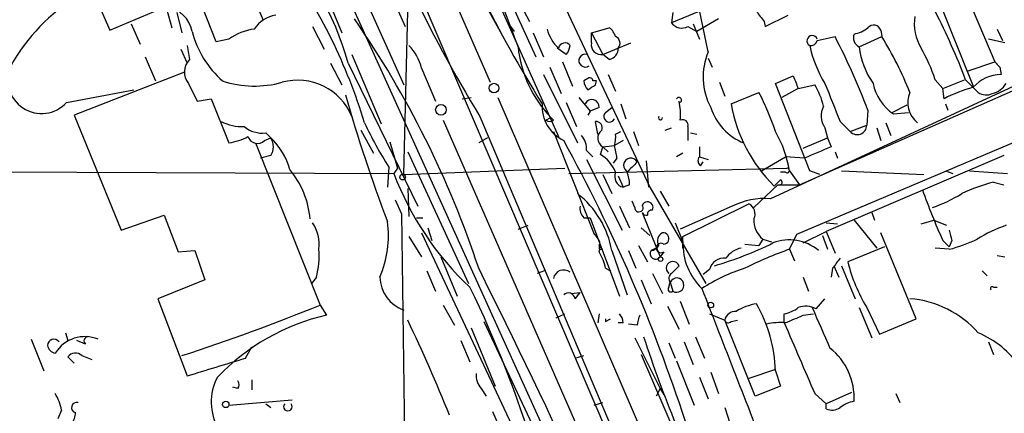
# Model space of a CAD drawing. Extents: x 6 to 876, y 6 to 898.
# Drawn here: x 264 to 330, y 359 to 386 of the extents above; entities that cross this region are included whole.
import ezdxf

# ---------------------------------------------------------------- set-up
doc = ezdxf.new("R2010")
doc.units = 0
doc.header["$MEASUREMENT"] = 0
doc.layers.add('MAIN', color=5, linetype='CONTINUOUS')

msp = doc.modelspace()

# ---------------------------------------------------------------- linework, layer by layer
at = {"layer": 'MAIN'}
for p, q in [((267.6313, 441.452), (309.9647, 342.3073)), ((275.5053, 427.482), (295.4867, 381.3386)), ((271.9493, 425.704), (289.814, 385.064)), ((277.5373, 405.7226), (315.8067, 321.1406)), ((279.4847, 404.0293), (289.7293, 381.1693)), ((292.354, 394.8853), (300.0587, 377.698)), ((296.926, 393.954), (306.1547, 374.3113)), ((277.4527, 392.43), (280.3313, 385.4873)), ((277.1987, 384.048), (274.32, 391.414)), ((289.7293, 375.158), (290.068, 389.636)), ((268.3933, 388.7046), (270.0867, 384.81)), ((283.8027, 388.9586), (285.5807, 384.6406)), ((296.5873, 387.35), (298.5347, 383.032)), ((316.1453, 374.4806), (345.0167, 387.2653)), ((325.12, 387.604), (327.7447, 381.0846)), ((273.6427, 387.1806), (274.2353, 384.9793)), ((297.3493, 386.842), (298.1113, 385.4026)), ((310.896, 386.6726), (307.594, 385.318)), ((327.3213, 387.096), (329.184, 382.6933)), ((270.0867, 384.81), (273.8967, 386.4186)), ((274.574, 385.9953), (274.9127, 384.6406)), ((295.3173, 386.2493), (296.164, 384.7253)), ((307.6787, 385.9953), (307.594, 385.318)), ((310.0493, 383.3706), (309.4567, 386.1646)), ((341.9687, 386.4186), (314.198, 373.5493)), ((310.7267, 385.572), (309.2873, 384.7253)), ((313.7747, 385.4026), (313.8593, 385.064)), ((313.8593, 385.064), (315.3833, 385.826)), ((315.976, 371.1786), (349.25, 385.318)), ((271.526, 385.2333), (272.1187, 383.8786)), ((283.6333, 385.064), (284.3953, 383.54)), ((296.8413, 385.064), (297.0953, 384.7253)), ((298.3653, 384.6406), (299.0427, 383.032)), ((302.26, 384.6406), (303.4453, 384.9793)), ((302.26, 384.6406), (303.022, 383.2013)), ((302.26, 383.9633), (302.26, 384.6406)), ((308.6947, 385.064), (309.2873, 384.7253)), ((309.0333, 385.2333), (309.4567, 384.2173)), ((321.564, 384.81), (321.6487, 384.3866)), ((329.3533, 384.8946), (329.692, 384.1326)), ((278.0453, 384.2173), (277.1987, 384.048)), ((303.022, 383.2013), (304.8847, 383.9633)), ((317.3307, 384.1326), (318.516, 384.3866)), ((320.1247, 383.7093), (321.6487, 384.3866)), ((329.8613, 383.9633), (328.7607, 384.2173)), ((274.828, 383.54), (275.2513, 382.6086)), ((275.2513, 383.794), (275.4207, 382.8626)), ((300.5667, 383.2013), (299.974, 383.6246)), ((272.4573, 383.032), (273.1347, 381.4233)), ((286.258, 383.2013), (288.2053, 378.5446)), ((300.3127, 382.6933), (300.99, 381.0846)), ((303.4453, 382.8626), (303.022, 383.2013)), ((310.0493, 382.9473), (310.3033, 382.3546)), ((327.406, 382.1006), (329.184, 382.6933)), ((275.082, 382.016), (267.716, 379.1373)), ((284.8187, 382.6086), (285.5807, 381.1693)), ((286.004, 382.6086), (290.6607, 373.0413)), ((290.9147, 382.27), (291.846, 380.0686)), ((299.466, 382.3546), (300.228, 380.5766)), ((329.5227, 382.3546), (329.6073, 381.8466)), ((299.0427, 381.8466), (301.3287, 377.2746)), ((302.006, 381.5926), (301.752, 381.4233)), ((302.5987, 381.4233), (302.3447, 381.4233)), ((302.514, 381.1693), (302.5987, 381.4233)), ((303.3607, 381.8466), (303.8687, 380.746)), ((310.8113, 381.3386), (311.15, 380.4073)), ((314.5367, 381.254), (315.722, 381.762)), ((325.2047, 381.508), (325.7127, 380.9153)), ((325.7127, 380.9153), (327.152, 381.508)), ((327.2367, 381.508), (328.0833, 380.6613)), ((267.208, 379.984), (271.6953, 380.8306)), ((275.336, 381.254), (275.9287, 380.0686)), ((311.5733, 379.8993), (313.436, 380.6613)), ((316.8227, 375.412), (314.5367, 381.254)), ((316.0607, 380.9153), (314.96, 380.3226)), ((316.0607, 380.9153), (317.1613, 381.1693)), ((325.7973, 380.238), (325.7127, 380.9153)), ((275.9287, 380.0686), (276.86, 380.238)), ((276.86, 380.238), (278.0453, 377.2746)), ((293.624, 380.238), (294.2167, 380.3226)), ((295.9947, 380.3226), (315.3833, 335.28)), ((301.4133, 380.3226), (302.1753, 379.3913)), ((300.5667, 379.984), (301.244, 378.3753)), ((302.1753, 379.3913), (302.006, 379.1373)), ((302.768, 379.6453), (302.1753, 379.3913)), ((303.1913, 379.3066), (303.6147, 379.6453)), ((304.2073, 379.8993), (304.546, 378.8833)), ((320.7173, 379.476), (320.6327, 378.46)), ((322.326, 379.3066), (323.342, 379.8146)), ((325.882, 379.8993), (326.0513, 379.476)), ((267.716, 379.1373), (270.8487, 371.4326)), ((292.354, 378.7986), (311.5733, 334.772)), ((294.8093, 379.0526), (322.7493, 312.8433)), ((299.212, 378.7986), (299.5507, 378.968)), ((299.72, 378.7986), (299.5507, 378.968)), ((302.6833, 377.8673), (302.514, 378.714)), ((318.8547, 378.714), (319.532, 378.0366)), ((322.4107, 379.222), (323.4267, 379.3066)), ((286.8507, 378.1213), (287.6973, 376.5973)), ((299.72, 378.0366), (302.4293, 371.1786)), ((303.8687, 377.8673), (304.2073, 378.0366)), ((305.054, 378.0366), (305.3927, 377.1053)), ((307.1707, 378.1213), (307.594, 378.2906)), ((308.6947, 378.3753), (308.6947, 377.444)), ((317.8387, 378.2906), (318.008, 377.6133)), ((319.532, 378.0366), (320.6327, 378.46)), ((321.31, 378.2906), (321.564, 377.444)), ((321.9027, 378.6293), (322.2413, 377.7826)), ((280.416, 377.444), (280.8393, 377.6133)), ((280.5007, 377.952), (280.8393, 377.6133)), ((295.3173, 377.6133), (294.7247, 377.2746)), ((304.3767, 377.444), (303.784, 377.1053)), ((308.864, 377.952), (309.2873, 377.8673)), ((316.3993, 376.936), (318.008, 377.6133)), ((318.008, 377.6133), (318.262, 377.0206)), ((279.8233, 377.2746), (284.1413, 366.4373)), ((288.798, 377.3593), (289.306, 375.5813)), ((301.9213, 376.7666), (302.3447, 376.3433)), ((302.8527, 376.5126), (303.022, 377.0206)), ((303.022, 377.0206), (303.784, 377.1053)), ((303.022, 377.0206), (303.3607, 376.682)), ((309.4567, 377.0206), (309.4567, 376.3433)), ((280.8393, 376.428), (280.162, 376.2586)), ((289.9833, 376.682), (294.0473, 367.8766)), ((301.9213, 376.174), (304.292, 371.4326)), ((303.9533, 376.2586), (303.6993, 375.92)), ((305.9007, 376.0893), (306.07, 374.3113)), ((308.356, 376.5973), (307.9327, 376.3433)), ((309.4567, 376.3433), (310.0493, 376.174)), ((313.6053, 375.412), (315.214, 376.3433)), ((316.484, 376.2586), (315.214, 376.3433)), ((329.7767, 376.428), (317.9233, 371.348)), ((318.516, 376.682), (318.6853, 376.2586)), ((245.9567, 375.412), (289.052, 375.2426)), ((288.7133, 375.666), (288.6287, 374.3113)), ((289.306, 375.5813), (289.052, 375.2426)), ((289.7293, 375.158), (300.482, 375.5813)), ((300.736, 375.2426), (315.2987, 375.5813)), ((309.5413, 375.7506), (309.7107, 376.0046)), ((315.468, 375.412), (316.1453, 374.4806)), ((317.5, 375.158), (316.8227, 375.412)), ((318.9393, 375.412), (324.4427, 375.158)), ((325.882, 375.412), (326.39, 375.2426)), ((303.022, 375.158), (303.6147, 373.888)), ((304.038, 375.0733), (304.3767, 374.3113)), ((314.8753, 374.8193), (314.452, 374.396)), ((315.214, 375.3273), (314.8753, 375.3273)), ((289.9833, 374.2266), (290.068, 372.364)), ((304.8, 374.4806), (304.3767, 374.3113)), ((306.1547, 374.3113), (309.88, 367.8766)), ((313.0973, 372.9566), (314.706, 374.4806)), ((314.706, 374.4806), (316.1453, 374.4806)), ((329.0993, 374.65), (329.7767, 374.4806)), ((289.1367, 373.4646), (289.56, 372.5333)), ((306.832, 374.0573), (307.4247, 373.0413)), ((304.1227, 373.0413), (304.8, 371.602)), ((305.1387, 372.9566), (304.9693, 373.38)), ((311.658, 373.0413), (308.1867, 371.5173)), ((308.356, 371.0093), (312.7587, 373.2106)), ((270.8487, 371.4326), (273.7273, 372.4486)), ((273.7273, 372.4486), (274.6587, 369.9933)), ((289.56, 372.5333), (289.8987, 349.25)), ((290.576, 372.2793), (290.9993, 372.2793)), ((301.752, 372.2793), (302.1753, 372.2793)), ((302.1753, 372.2793), (304.1227, 367.03)), ((305.6467, 372.618), (306.832, 369.6546)), ((319.786, 372.11), (321.31, 370.2473)), ((320.9713, 372.618), (321.1407, 372.11)), ((324.2733, 371.856), (325.12, 372.11)), ((325.12, 372.11), (325.9667, 371.7713)), ((291.338, 371.602), (291.592, 370.7553)), ((297.3493, 371.5173), (298.0267, 371.7713)), ((305.562, 371.602), (306.1547, 371.094)), ((307.848, 371.9406), (308.356, 370.6706)), ((317.9233, 371.9406), (318.6853, 371.856)), ((290.068, 371.0093), (290.9147, 369.6546)), ((290.9147, 371.2633), (298.45, 355.1766)), ((308.356, 370.2473), (308.356, 371.0093)), ((313.69, 370.84), (313.436, 370.4166)), ((313.69, 370.84), (314.2827, 370.6706)), ((315.468, 370.1626), (315.976, 371.1786)), ((316.3993, 370.586), (317.9233, 371.348)), ((317.6693, 371.094), (318.008, 370.1626)), ((317.9233, 371.348), (318.516, 369.9086)), ((323.9347, 365.506), (321.564, 371.2633)), ((302.768, 370.1626), (303.022, 370.1626)), ((305.3927, 370.4166), (305.9853, 369.316)), ((306.578, 370.2473), (306.2393, 370.078)), ((312.5047, 370.5013), (313.436, 370.4166)), ((315.468, 370.1626), (315.8067, 369.4006)), ((321.818, 370.332), (319.3627, 369.316)), ((326.136, 370.1626), (325.2047, 370.2473)), ((325.7127, 370.7553), (326.136, 370.332)), ((326.3053, 370.7553), (326.136, 370.332)), ((274.6587, 369.9933), (275.7593, 370.078)), ((275.7593, 370.078), (276.4367, 368.1306)), ((292.1847, 369.6546), (293.2853, 367.03)), ((303.6147, 370.078), (304.6307, 367.1146)), ((304.7153, 370.078), (305.2233, 368.8926)), ((307.086, 369.9933), (306.832, 369.6546)), ((329.3533, 369.7393), (329.8613, 369.6546)), ((303.1913, 368.8926), (303.53, 368.7233)), ((307.594, 368.554), (308.102, 369.062)), ((318.3467, 368.8926), (318.262, 368.3)), ((318.4313, 369.062), (318.77, 368.3)), ((318.9393, 369.062), (319.8707, 366.8606)), ((283.8873, 368.3), (283.5487, 367.8766)), ((291.2533, 368.7233), (291.846, 367.3686)), ((299.1273, 368.7233), (298.6193, 368.554)), ((306.324, 368.554), (307.0013, 367.1993)), ((310.134, 368.808), (309.7107, 368.4693)), ((316.3993, 368.3), (316.738, 367.3686)), ((328.3373, 368.7233), (328.676, 368.3846)), ((276.4367, 368.1306), (273.304, 366.8606)), ((305.562, 368.1306), (306.2393, 366.522)), ((307.4247, 367.6226), (307.5093, 367.9613)), ((307.5093, 367.9613), (307.6787, 367.3686)), ((329.0993, 367.6226), (329.3533, 367.6226)), ((273.304, 366.8606), (275.2513, 361.696)), ((300.9053, 367.1993), (301.498, 367.284)), ((301.1593, 366.8606), (301.498, 367.284)), ((317.246, 366.1833), (317.8387, 366.8606)), ((284.1413, 366.4373), (284.5647, 365.76)), ((292.354, 366.4373), (293.116, 365.0826)), ((307.34, 366.3526), (308.102, 364.8286)), ((308.1867, 366.6913), (308.7793, 365.1673)), ((320.1247, 366.268), (320.9713, 364.236)), ((320.6327, 366.268), (321.4793, 364.49)), ((299.8893, 365.5906), (300.482, 365.8446)), ((302.768, 365.8446), (302.6833, 365.252)), ((310.134, 365.8446), (311.15, 365.4213)), ((315.1293, 365.252), (315.1293, 365.8446)), ((316.3993, 365.76), (317.0767, 365.8446)), ((294.2167, 364.9133), (295.8253, 361.0186)), ((295.0633, 365.3366), (307.6787, 338.4973)), ((303.1913, 365.3366), (303.53, 365.506)), ((304.3767, 365.252), (304.038, 365.252)), ((305.308, 365.0826), (304.7153, 365.1673)), ((313.182, 360.3413), (311.15, 365.4213)), ((311.5733, 365.3366), (311.9967, 365.4213)), ((321.4793, 364.49), (323.9347, 365.506)), ((267.1233, 364.5746), (267.2927, 364.0666)), ((305.1387, 364.236), (306.832, 360.8493)), ((309.2027, 364.3206), (309.7953, 362.8813)), ((264.8373, 364.1513), (265.684, 362.0346)), ((268.478, 363.8126), (267.8853, 364.0666)), ((279.146, 362.8813), (279.5693, 363.6433)), ((293.5393, 364.0666), (294.132, 362.6273)), ((307.4247, 363.8973), (307.848, 362.8813)), ((308.4407, 363.982), (309.0333, 362.458)), ((328.7607, 363.982), (329.0993, 363.1353)), ((267.2927, 362.966), (267.716, 362.5426)), ((268.224, 363.0506), (268.9013, 362.7966)), ((268.224, 363.0506), (268.9013, 362.7966)), ((301.1593, 362.8813), (301.752, 363.0506)), ((305.562, 363.1353), (308.0173, 357.4626)), ((307.9327, 362.712), (309.118, 359.7486)), ((309.4567, 361.6113), (310.0493, 360.172)), ((310.2187, 361.95), (310.7267, 360.5106)), ((314.5367, 362.1193), (312.7587, 361.5266)), ((314.5367, 362.0346), (314.8753, 361.0186)), ((278.638, 360.8493), (278.2993, 360.934)), ((279.5693, 361.442), (279.5693, 360.7646)), ((314.8753, 361.0186), (313.182, 360.3413)), ((294.894, 360.8493), (295.2327, 360.3413)), ((306.832, 360.8493), (306.578, 360.3413)), ((306.832, 360.8493), (307.086, 360.426)), ((317.1613, 360.5106), (317.9233, 359.8333)), ((319.6167, 360.5953), (317.9233, 359.8333)), ((322.58, 360.5106), (322.834, 359.918)), ((278.0453, 359.7486), (282.2787, 360.0873)), ((280.5007, 359.8333), (280.8393, 359.5793)), ((302.4293, 359.7486), (303.022, 359.918)), ((317.9233, 359.4946), (317.9233, 359.8333)), ((266.8693, 359.41), (266.6153, 358.8173)), ((295.656, 359.3253), (296.164, 358.14)), ((311.15, 359.5793), (311.658, 358.0553))]:
    msp.add_line(p, q, dxfattribs=at)
for centre, radius in [((295.7406, 380.9436), 0.3217), ((292.2028, 379.4881), 0.357), ((289.6446, 374.9887), 0.1893), ((306.8622, 369.5035), 0.1541), ((310.2186, 366.4373), 0.1893), ((277.8336, 359.791), 0.2158)]:
    msp.add_circle(centre, radius, dxfattribs=at)
for centre, radius, start, end in [((371.2309, 425.0069), 85.1943, 200.644551, 211.969475), ((170.5618, 337.44), 134.9664, 20.048837, 25.190344), ((266.5627, 377.2635), 20.1627, 15.372806, 44.236016), ((250.3125, 367.3253), 38.4896, 17.079001, 34.963654), ((371.0035, 425.7588), 89.3702, 205.092941, 211.507836), ((274.5588, 376.2565), 12.6849, 121.293364, 150.829268), ((273.4734, 384.302), 2.1585, 11.309412, 78.690588), ((482.8706, 512.7412), 211.6803, 216.752594, 216.981777), ((282.7719, 364.4834), 47.6126, 20.950751, 26.974276), ((281.5452, 383.6808), 2.1764, 99.713345, 146.10257), ((232.7112, 348.4467), 65.2971, 18.247429, 34.649869), ((308.2863, 385.806), 0.847, 215.179884, 298.828576), ((326.8144, 385.2334), 3.0076, 170.277733, 212.338377), ((281.9933, 386.3896), 6.6161, 194.569539, 228.646008), ((280.2708, 381.1087), 3.8231, 98.000393, 125.599525), ((301.598, 385.4118), 2.3587, 192.666342, 229.261962), ((302.768, 384.0479), 1.1516, 17.103826, 53.975919), ((319.2999, 386.8616), 2.3563, 281.905565, 306.980293), ((321.0983, 384.683), 0.4827, 15.254078, 142.12814), ((300.476, 383.546), 0.4246, 35.73374, 169.3331), ((302.878, 383.8193), 0.6346, 166.883564, 283.116436), ((303.6812, 383.9451), 0.4797, 318.067841, 66.989624), ((316.992, 384.1073), 0.3561, 17.992303, 241.614249), ((316.8862, 384.2491), 0.4595, 262.056815, 345.313555), ((274.2093, 361.5763), 49.8337, 21.050397, 27.240647), ((320.4184, 384.3179), 0.6758, 159.368533, 244.238835), ((300.0603, 371.2644), 25.2636, 21.836154, 31.292727), ((287.6604, 381.4592), 3.3538, 13.990251, 44.120529), ((305.3758, 384.5543), 8.0709, 186.009749, 223.801178), ((299.8638, 383.8533), 0.9587, 317.151439, 356.453861), ((303.2971, 383.5894), 0.7417, 281.525044, 2.720065), ((313.9851, 381.6831), 4.2823, 156.79245, 208.415478), ((325.1606, 385.656), 8.5433, 192.588602, 211.014709), ((325.4183, 384.3129), 5.3279, 186.505027, 215.038625), ((313.8067, 377.7556), 11.9998, 18.222354, 29.280921), ((276.3145, 382.009), 1.2359, 136.317892, 217.653389), ((301.8367, 382.7827), 0.4271, 78.574297, 306.488933), ((414.0533, 467.2239), 119.7841, 224.885442, 225.114558), ((265.5364, 381.5016), 2.2576, 155.459009, 317.76455), ((279.7503, 387.8935), 6.8113, 251.791957, 285.76884), ((282.6241, 377.5361), 3.9377, 22.651765, 105.05514), ((302.7095, 381.4829), 0.9594, 183.561805, 222.837328), ((302.133, 381.4233), 0.2117, 0, 126.875312), ((527.536, 466.0015), 227.9506, 201.687966, 201.917182), ((329.5885, 379.4158), 2.4309, 89.556879, 139.330702), ((217.5927, 507.9884), 152.6261, 303.578069, 303.807272), ((297.1484, 372.2877), 18.314, 18.29486, 27.208099), ((312.4202, 378.3753), 5.5031, 14.250882, 30.511471), ((953.3462, 633.9838), 683.9168, 201.686818, 201.916001), ((324.2731, 381.9312), 3.2876, 191.887222, 235.49399), ((325.1202, 379.984), 1.7457, 157.170326, 230.900887), ((330.3908, 371.368), 9.9889, 105.361318, 117.378249), ((328.6188, 381.3864), 0.9014, 233.553434, 296.053368), ((328.6899, 382.0021), 1.462, 282.835706, 329.223089), ((380.708, 407.1057), 98.5354, 195.669782, 200.855855), ((302.2788, 379.686), 0.4909, 355.244113, 154.244084), ((308.0879, 380.1392), 0.184, 302.480746, 147.519254), ((303.7015, 379.1373), 4.498, 355.681504, 11.949474), ((301.4942, 379.7365), 2.5414, 176.327193, 244.430131), ((313.8585, 380.8177), 3.824, 197.854041, 247.902828), ((321.6593, 381.6706), 10.2404, 189.960691, 225.266262), ((318.9275, 379.0769), 1.343, 150.902301, 215.835732), ((278.9385, 381.4206), 3.0478, 242.629511, 272.309169), ((299.466, 379.1376), 0.4236, 233.157154, 306.842846), ((302.5478, 378.2906), 0.4247, 336.507351, 94.56424), ((303.4492, 379.0411), 0.3701, 134.168098, 334.764272), ((306.8602, 378.968), 0.1411, 143.15447, 0), ((308.3452, 378.4723), 0.3628, 344.488573, 115.908132), ((280.2554, 379.7769), 1.8413, 229.5705, 277.655714), ((309.6127, 388.9293), 24.7528, 204.589546, 212.400269), ((303.33, 377.5979), 0.6543, 126.880405, 241.919272), ((308.2403, 374.3249), 7.309, 8.553596, 30.519162), ((319.9994, 378.464), 0.6333, 222.440427, 359.638118), ((277.3685, 381.4211), 4.2014, 279.270185, 297.604959), ((279.9419, 377.9012), 0.6587, 197.967351, 316.039614), ((279.9081, 377.0207), 1.1038, 327.523632, 32.471989), ((277.8053, 374.3536), 4.4532, 14.872573, 47.053819), ((205.4613, 325.2352), 108.3448, 17.962418, 28.808014), ((300.5457, 376.8726), 1.3797, 355.59365, 41.267966), ((301.9226, 377.6979), 1.9535, 342.340475, 4.974822), ((298.5879, 375.626), 5.4026, 6.724335, 15.891351), ((507.8728, -67.86), 483.6021, 113.083996, 113.313179), ((301.4686, 374.2981), 2.6115, 23.210402, 57.993919), ((304.8808, 375.7805), 0.4825, 27.680544, 249.93877), ((309.7684, 376.0854), 0.4046, 140.395708, 235.850351), ((277.5406, 371.6933), 5.9446, 4.83744, 39.776324), ((474.3192, 206.3161), 239.4973, 134.885425, 135.114575), ((315.3198, 375.4331), 0.1497, 225, 98.103038), ((371.1109, 1010.33), 636.4146, 266.0698353, 266.2990172), ((308.2482, 382.5368), 20.5353, 200.805863, 226.574574), ((304.5459, 375.0309), 0.7392, 156.361746, 256.768356), ((302.3857, 374.4381), 2.4147, 1.008499, 21.607537), ((314.7907, 374.6499), 0.1893, 243.421413, 63.462013), ((362.7715, 387.5433), 40.684, 199.232324, 204.370993), ((331.9839, 363.3168), 11.6945, 104.280077, 115.318677), ((297.3908, 368.9344), 6.3281, 10.411582, 51.516803), ((313.8091, 368.8898), 4.6757, 85.22893, 117.390935), ((321.5687, 382.7062), 10.3476, 289.57352, 301.548156), ((302.2601, 372.872), 0.7807, 167.475173, 229.394725), ((305.4229, 372.9506), 0.2843, 178.790557, 38.087058), ((305.9854, 372.9567), 0.3786, 333.421413, 153.441716), ((306.2817, 372.4909), 0.2994, 81.878017, 188.121983), ((312.42, 372.5333), 0.7573, 333.431565, 63.431565), ((305.9007, 372.7026), 0.2677, 198.421413, 288.421413), ((314.7903, 372.1284), 1.6943, 177.760751, 229.502509), ((281.2927, 370.4438), 2.7783, 354.190908, 32.598677), ((281.8535, 371.0519), 6.8448, 336.293933, 8.175797), ((333.41, 362.0267), 10.342, 109.569228, 121.549612), ((301.8581, 370.3743), 0.9865, 337.279607, 54.618287), ((307.2301, 370.7332), 0.5773, 113.345833, 213.255183), ((307.0437, 370.8823), 0.3834, 276.33524, 96.350095), ((315.472, 367.8163), 2.9819, 49.330138, 111.744677), ((495.5632, 413.4233), 174.5531, 193.919662, 194.148821), ((323.8021, 379.48), 9.6053, 284.062574, 295.906661), ((278.8512, 369.697), 5.2263, 344.496135, 5.111154), ((387.4679, 370.3319), 84.7001, 179.885408, 180.114524), ((306.155, 370.7549), 0.6821, 277.09897, 330.266579), ((306.8955, 370.2473), 0.3175, 53.130102, 306.869898), ((312.5548, 370.5491), 4.2006, 178.342504, 225.793808), ((303.3753, 392.9377), 24.9083, 286.555349, 296.186791), ((312.5889, 368.6394), 1.6431, 101.878242, 145.50333), ((323.1781, 348.0804), 23.3895, 109.246879, 117.150721), ((300.0441, 368.314), 3.1999, 10.417271, 31.654071), ((306.5357, 369.8664), 0.3642, 144.476953, 324.442206), ((311.1317, 368.5428), 1.0324, 84.273944, 165.114344), ((487.9506, 242.2314), 211.6803, 143.018223, 143.247406), ((-202.374, 121.4382), 555.2844, 23.086282, 26.463999), ((307.6908, 368.9047), 0.4403, 20.933797, 232.80993), ((315.8192, 358.1128), 11.2779, 107.091262, 123.308496), ((330.2442, 372.0614), 11.2225, 194.160193, 211.07977), ((290.5149, 368.361), 2.395, 181.45948, 250.850858), ((300.3983, 368.0941), 0.689, 52.197208, 169.869189), ((307.8212, 368.2191), 0.4047, 124.153419, 219.575331), ((307.9474, 367.766), 0.4797, 235.935607, 155.973231), ((229.9929, 336.1099), 71.4624, 16.675415, 26.165721), ((307.5517, 367.4956), 0.1796, 135, 315), ((3190.5482, 1483.6069), 3089.5505, 201.1763616, 201.4055441), ((329.0147, 367.5379), 0.1197, 45.033843, 224.966157), ((300.7125, 366.7902), 0.4523, 8.954187, 134.175915), ((322.9263, 359.9756), 6.9098, 41.726502, 85.143396), ((233.4442, 490.3174), 133.8524, 288.047635, 292.256503), ((313.9719, 362.5811), 4.0035, 100.145352, 120.96572), ((304.8048, 361.7037), 9.7375, 1.947397, 29.657668), ((314.6417, 368.1533), 2.3596, 281.925675, 306.96751), ((316.5585, 364.8989), 1.4568, 61.84122, 109.98109), ((994.9249, 661.234), 739.3226, 203.5136729, 203.742859), ((287.8219, 351.5792), 14.5501, 102.93594, 136.410475), ((303.4197, 365.1926), 0.9588, 3.551733, 42.844497), ((308.1058, 364.7432), 2.8183, 158.851706, 173.083269), ((311.8768, 365.2731), 0.7418, 87.279935, 168.474956), ((188.8157, 661.8099), 322.3711, 293.084573, 293.313772), ((192.781, 318.8626), 107.7775, 21.905152, 25.593845), ((303.5212, 365.4213), 0.3406, 165.600639, 194.399361), ((311.3828, 365.4847), 0.2413, 195.234291, 322.137512), ((314.8753, 360.7668), 4.498, 85.681504, 101.949474), ((1501.4822, 870.8757), 1289.6079, 203.0837068, 203.3128921), ((268.4402, 361.9707), 2.3532, 67.921428, 147.934224), ((268.6473, 364.0384), 0.2822, 90, 233.138223), ((385.6546, 390.4974), 84.1009, 198.134864, 206.62626), ((325.5642, 358.6452), 6.4423, 34.439953, 66.981834), ((266.3613, 363.728), 0.4233, 36.867191, 180), ((266.5305, 363.8125), 0.5985, 188.116564, 261.883436), ((267.7946, 362.6093), 0.6157, 45.783022, 144.598617), ((315.5774, 360.2406), 4.2153, 356.763321, 51.918658), ((-19.1311, 1335.9795), 1017.7865, 286.8123342, 287.0415133), ((280.3342, 359.9491), 3.4743, 151.417443, 211.379221), ((295.9316, 361.7596), 1.3804, 175.608298, 221.260899), ((278.2995, 361.1033), 0.4232, 323.116564, 36.883436), ((263.7235, 358.8318), 3.1985, 10.414759, 31.659608), ((267.8854, 359.5793), 0.3491, 75.975698, 255.959776), ((281.9823, 359.6425), 0.2849, 137.958977, 42.02756), ((320.2721, 357.697), 2.3563, 101.905565, 126.980293), ((266.2761, 359.3255), 1.527, 326.315136, 356.812677), ((318.3149, 360.3521), 0.9427, 245.45494, 304.934259)]:
    msp.add_arc(centre, radius, start, end, dxfattribs=at)

doc.saveas('drawing.dxf')
